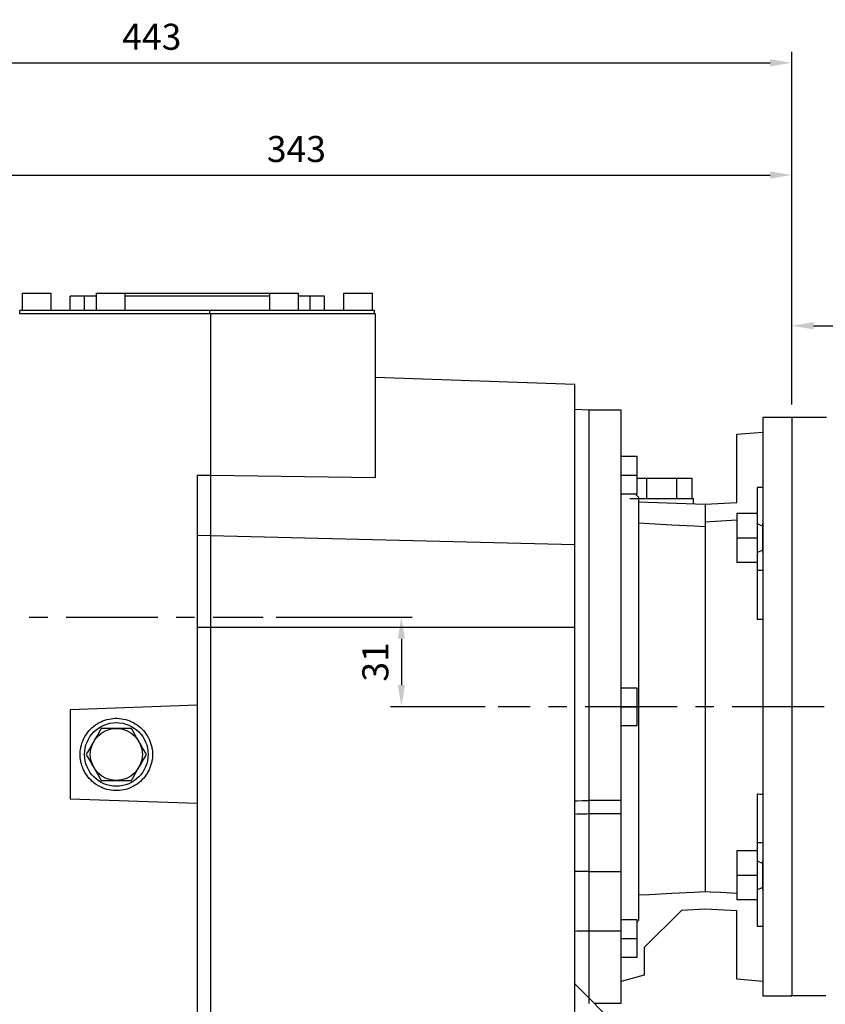
# Model space of a CAD drawing. Extents: x -1470 to 198, y -163 to 1025.
# Drawn here: x -1151 to -872, y 111 to 451 of the extents above; entities that cross this region are included whole.
import ezdxf
from ezdxf import colors
from ezdxf.entities.mleader import LeaderData, LeaderLine
from ezdxf.math import Vec2, Vec3

# ---------------------------------------------------------------- set-up
doc = ezdxf.new("R2010")
doc.units = 0
doc.header["$MEASUREMENT"] = 0
doc.linetypes.add('CENTER', pattern=[50.8, 31.75, -6.35, 6.35, -6.35])
doc.styles.add('MX_NOTE_STANDARD', font='txt.shx', dxfattribs={"height": 3.15, "bigfont": 'extfont.shx'})
doc.dimstyles.new('MXDIMSTYLE', dxfattribs={"dimtxt": 3.15, "dimasz": 2.5, "dimexe": 1.5, "dimexo": 1, "dimgap": 1, "dimtad": 1, "dimdec": 4, "dimdsep": 46, "dimtxsty": 'MX_NOTE_STANDARD', "dimcen": 2.5, "dimadec": 0, "dimazin": 0, "dimtfac": 1, "dimtdec": 4, "dimtmove": 2, "dimatfit": 3, "dimfxl": 0, "dimtolj": 1, "dimarcsym": 0})

# ---------------------------------------------------------------- blocks, each defined once
blk = doc.blocks.new('*D12')
at = {"color": 3, "linetype": 'Continuous', "lineweight": -2}
for p, q in [((-1226.38, 276.63), (-1226.38, 401.25)), ((-883.88, 318.13), (-883.88, 401.25)), ((-1218.88, 397.5), (-891.38, 397.5))]:
    blk.add_line(p, q, dxfattribs=at)
at = {"color": 3, "linetype": 'Continuous'}
for points in [[(-1218.88, 398.75), (-1218.88, 396.25), (-1226.38, 397.5)], [(-891.38, 398.75), (-891.38, 396.25), (-883.88, 397.5)]]:
    blk.add_solid(points, dxfattribs=at)
at = {"layer": 'DEFPOINTS', "color": 0, "linetype": 'Continuous'}
for p in [(-883.88, 397.5), (-883.88, 313.63), (-1226.38, 272.13)]:
    blk.add_point(p, dxfattribs=at)
at = {"color": 3, "linetype": 'Continuous', "insert": (-1055.13, 406.5), "char_height": 9, "attachment_point": 5}
blk.add_mtext('\\A1;343', dxfattribs=at)
blk = doc.blocks.new('*D13')
at = {"color": 3, "linetype": 'Continuous', "lineweight": -2}
for p, q in [((-1062.08, 244.63), (-1015.09, 244.63)), ((-1018.84, 237.13), (-1018.84, 221.13)), ((-989.91, 213.63), (-1022.59, 213.63))]:
    blk.add_line(p, q, dxfattribs=at)
at = {"color": 3, "linetype": 'Continuous'}
for points in [[(-1020.09, 237.13), (-1017.59, 237.13), (-1018.84, 244.63)], [(-1020.09, 221.13), (-1017.59, 221.13), (-1018.84, 213.63)]]:
    blk.add_solid(points, dxfattribs=at)
at = {"layer": 'DEFPOINTS', "color": 0, "linetype": 'Continuous'}
for p in [(-1066.58, 244.63), (-1018.84, 213.63), (-985.41, 213.63)]:
    blk.add_point(p, dxfattribs=at)
at = {"color": 3, "linetype": 'Continuous', "insert": (-1027.84, 229.13), "char_height": 9, "attachment_point": 5, "rotation": 90}
blk.add_mtext('\\A1;31', dxfattribs=at)
blk = doc.blocks.new('*D23')
at = {"color": 3, "lineweight": -2}
for p, q in [((-1326.38, 341.44), (-1326.38, 440.06)), ((-883.88, 364.19), (-883.88, 440.06)), ((-1318.88, 436.31), (-891.38, 436.31))]:
    blk.add_line(p, q, dxfattribs=at)
at = {"color": 3}
for points in [[(-1318.88, 437.56), (-1318.88, 435.06), (-1326.38, 436.31)], [(-891.38, 437.56), (-891.38, 435.06), (-883.88, 436.31)]]:
    blk.add_solid(points, dxfattribs=at)
at = {"layer": 'DEFPOINTS', "color": 0}
for p in [(-883.88, 436.31), (-883.88, 359.69), (-1326.38, 336.94)]:
    blk.add_point(p, dxfattribs=at)
at = {"color": 3, "insert": (-1105.13, 445.31), "char_height": 9, "attachment_point": 5}
blk.add_mtext('\\A1;443', dxfattribs=at)
blk = doc.blocks.new('*D25')
at = {"color": 3, "linetype": 'Continuous', "lineweight": -2}
for p, q in [((-883.88, 318.13), (-883.88, 349.12)), ((-651.38, 287.65), (-651.38, 349.12)), ((-876.38, 345.37), (-658.88, 345.37))]:
    blk.add_line(p, q, dxfattribs=at)
at = {"color": 3, "linetype": 'Continuous'}
for points in [[(-876.38, 346.62), (-876.38, 344.12), (-883.88, 345.37)], [(-658.88, 346.62), (-658.88, 344.12), (-651.38, 345.37)]]:
    blk.add_solid(points, dxfattribs=at)
at = {"layer": 'DEFPOINTS', "color": 0, "linetype": 'Continuous'}
for p in [(-651.38, 345.37), (-883.88, 313.63), (-651.38, 283.15)]:
    blk.add_point(p, dxfattribs=at)
at = {"color": 3, "linetype": 'Continuous', "insert": (-767.63, 354.37), "char_height": 9, "attachment_point": 5}
blk.add_mtext('\\A1;233', dxfattribs=at)

msp = doc.modelspace()

# ---------------------------------------------------------------- linework, layer by layer
at = {"linetype": 'Continuous'}
for p, q in [((-1149.88, 356.63), (-1149.88, 350.63)), ((-1149.88, 356.63), (-1139.88, 356.63)), ((-1139.88, 350.63), (-1139.88, 356.63)), ((-1133.38, 350.63), (-1133.38, 355.63)), ((-1124.38, 355.63), (-1133.38, 355.63)), ((-1128.38, 350.63), (-1128.38, 355.63)), ((-1124.38, 356.63), (-1124.38, 350.63)), ((-1124.38, 356.63), (-1054.38, 356.63)), ((-1114.38, 350.63), (-1114.38, 356.63)), ((-1064.38, 355.63), (-1114.38, 355.63)), ((-1064.38, 356.63), (-1064.38, 350.63)), ((-1054.38, 350.63), (-1054.38, 356.63)), ((-1045.38, 355.63), (-1054.38, 355.63)), ((-1050.38, 350.63), (-1050.38, 355.63)), ((-1045.38, 350.63), (-1045.38, 355.63)), ((-1038.88, 356.63), (-1038.88, 350.63)), ((-1038.88, 356.63), (-1028.88, 356.63)), ((-1028.88, 350.63), (-1028.88, 356.63)), ((-1150.88, 349.63), (-1027.88, 349.63)), ((-1150.68, 349.63), (-1150.68, 350.63)), ((-1028.08, 350.63), (-1150.68, 350.63)), ((-1085.08, 349.63), (-1085.08, 350.63)), ((-1084.88, 349.63), (-1084.88, 68.63)), ((-1028.08, 349.63), (-1028.08, 350.63)), ((-1027.88, 349.63), (-1027.88, 292.81)), ((-1027.88, 327.64), (-958.88, 325.23)), ((-958.88, 91.73), (-958.88, 325.23)), ((-953.88, 316.2), (-958.88, 316.38)), ((-953.88, 111.06), (-953.88, 316.2)), ((-942.88, 316.13), (-953.88, 316.13)), ((-942.88, 111.13), (-942.88, 316.13)), ((-883.88, 313.63), (-893.88, 313.63)), ((-893.88, 313.63), (-893.88, 113.63)), ((-883.88, 313.63), (-883.88, 113.63)), ((-902.88, 307.85), (-893.88, 308.63)), ((-902.88, 284.21), (-902.88, 307.85)), ((-942.88, 300.24), (-937.38, 300.24)), ((-937.38, 287.24), (-937.38, 300.24)), ((-1084.88, 293.63), (-1089.38, 293.57)), ((-1089.38, 293.57), (-1089.38, 93.98)), ((-1027.88, 292.81), (-1084.88, 293.63)), ((-942.88, 293.74), (-937.38, 293.74)), ((-937.38, 292.63), (-918.49, 292.63)), ((-934.08, 292.63), (-934.08, 285.63)), ((-923.69, 292.63), (-923.69, 285.63)), ((-918.49, 292.63), (-918.49, 285.63)), ((-893.88, 289.47), (-895.88, 289.47)), ((-895.88, 289.47), (-895.88, 243.78)), ((-942.88, 287.24), (-937.38, 287.24)), ((-937.81, 287.05), (-937.99, 287.24)), ((-937.44, 286.67), (-937.81, 287.05)), ((-937.07, 286.29), (-937.44, 286.67)), ((-936.88, 286.1), (-937.07, 286.29)), ((-936.88, 286.1), (-936.88, 139.74)), ((-939.88, 285.63), (-917.88, 285.63)), ((-936.88, 284.44), (-913.88, 283.63)), ((-917.88, 283.77), (-917.88, 285.63)), ((-913.88, 283.63), (-902.88, 284.21)), ((-913.88, 283.63), (-913.88, 149.76)), ((-902.88, 280.47), (-902.88, 263.47)), ((-895.88, 280.47), (-902.88, 280.47)), ((-933.02, 276.89), (-936.88, 277.1)), ((-925.33, 276.47), (-933.02, 276.89)), ((-917.68, 276.06), (-925.33, 276.47)), ((-913.88, 275.85), (-917.68, 276.06)), ((-912.06, 277.61), (-913.88, 277.51)), ((-908.4, 277.8), (-912.06, 277.61)), ((-904.72, 277.99), (-908.4, 277.8)), ((-902.88, 278.09), (-904.72, 277.99)), ((-895.88, 276.97), (-893.88, 276.05)), ((-893.88, 266.97), (-893.88, 276.97)), ((-1084.88, 272.81), (-1089.38, 272.7)), ((-1084.88, 272.81), (-958.88, 269.7)), ((-895.88, 271.97), (-902.88, 271.97)), ((-895.88, 266.97), (-893.88, 267.89)), ((-895.88, 263.47), (-902.88, 263.47)), ((-893.88, 260.72), (-895.88, 260.72)), ((-895.55, 243.79), (-895.88, 243.78)), ((-894.88, 243.82), (-895.55, 243.79)), ((-894.22, 243.85), (-894.88, 243.82)), ((-893.88, 243.87), (-894.22, 243.85)), ((-958.88, 241), (-1089.38, 241)), ((-942.88, 220.13), (-937.38, 220.13)), ((-937.38, 207.13), (-937.38, 220.13)), ((-1089.38, 214.13), (-1133.38, 212.6)), ((-1133.38, 212.6), (-1133.38, 181.67)), ((-942.88, 213.63), (-937.38, 213.63)), ((-1124.55, 207.37), (-1123.94, 207.77)), ((-1123.94, 207.77), (-1123.63, 207.96)), ((-1123.63, 207.96), (-1123.32, 208.14)), ((-1123.32, 208.14), (-1122.67, 208.46)), ((-1122.67, 208.46), (-1122, 208.75)), ((-1122, 208.75), (-1121.66, 208.88)), ((-1121.66, 208.88), (-1121.31, 209)), ((-1121.31, 209), (-1120.62, 209.21)), ((-1120.62, 209.21), (-1119.91, 209.38)), ((-1119.91, 209.38), (-1119.19, 209.5)), ((-1119.19, 209.5), (-1118.47, 209.59)), ((-1118.47, 209.59), (-1117.75, 209.63)), ((-1117.75, 209.63), (-1117.38, 209.63)), ((-1117.38, 209.63), (-1117.02, 209.63)), ((-1117.02, 209.63), (-1116.29, 209.59)), ((-1116.29, 209.59), (-1115.57, 209.5)), ((-1115.57, 209.5), (-1114.86, 209.38)), ((-1114.86, 209.38), (-1114.15, 209.21)), ((-1114.15, 209.21), (-1113.45, 209)), ((-1113.45, 209), (-1113.11, 208.88)), ((-1113.11, 208.88), (-1112.77, 208.75)), ((-1112.77, 208.75), (-1112.1, 208.46)), ((-1112.1, 208.46), (-1111.45, 208.14)), ((-1111.45, 208.14), (-1110.82, 207.77)), ((-1110.82, 207.77), (-1110.21, 207.37)), ((-1128.02, 203.7), (-1127.62, 204.3)), ((-1127.62, 204.3), (-1127.19, 204.89)), ((-1127.19, 204.89), (-1126.72, 205.44)), ((-1126.72, 205.44), (-1126.22, 205.97)), ((-1126.22, 205.97), (-1125.69, 206.47)), ((-1125.69, 206.47), (-1125.42, 206.71)), ((-1125.42, 206.71), (-1125.14, 206.94)), ((-1125.14, 206.94), (-1124.55, 207.37)), ((-1123.04, 205.33), (-1123.92, 203.81)), ((-1122.58, 206.13), (-1123.04, 205.33)), ((-1121.65, 206.13), (-1122.58, 206.13)), ((-1119.89, 206.13), (-1121.65, 206.13)), ((-1118.22, 206.13), (-1119.89, 206.13)), ((-1117.38, 206.13), (-1118.22, 206.13)), ((-1116.55, 206.13), (-1117.38, 206.13)), ((-1114.87, 206.13), (-1116.55, 206.13)), ((-1113.12, 206.13), (-1114.87, 206.13)), ((-1112.19, 206.13), (-1113.12, 206.13)), ((-1111.72, 205.33), (-1112.19, 206.13)), ((-1110.84, 203.81), (-1111.72, 205.33)), ((-1110.21, 207.37), (-1109.63, 206.94)), ((-1109.63, 206.94), (-1109.35, 206.71)), ((-1109.35, 206.71), (-1109.07, 206.47)), ((-1109.07, 206.47), (-1108.54, 205.97)), ((-1108.54, 205.97), (-1108.04, 205.44)), ((-1108.04, 205.44), (-1107.58, 204.89)), ((-1107.58, 204.89), (-1107.14, 204.3)), ((-1107.14, 204.3), (-1106.74, 203.7)), ((-942.88, 207.13), (-937.38, 207.13)), ((-1129.46, 200.37), (-1129.25, 201.07)), ((-1129.25, 201.07), (-1129, 201.75)), ((-1129, 201.75), (-1128.71, 202.42)), ((-1128.71, 202.42), (-1128.39, 203.07)), ((-1128.39, 203.07), (-1128.21, 203.38)), ((-1128.21, 203.38), (-1128.02, 203.7)), ((-1125.59, 200.91), (-1126.43, 199.46)), ((-1125.18, 201.63), (-1125.59, 200.91)), ((-1124.76, 202.36), (-1125.18, 201.63)), ((-1123.92, 203.81), (-1124.76, 202.36)), ((-1110.01, 202.36), (-1110.84, 203.81)), ((-1109.59, 201.63), (-1110.01, 202.36)), ((-1109.17, 200.91), (-1109.59, 201.63)), ((-1108.33, 199.46), (-1109.17, 200.91)), ((-1106.74, 203.7), (-1106.56, 203.38)), ((-1106.56, 203.38), (-1106.38, 203.07)), ((-1106.38, 203.07), (-1106.05, 202.42)), ((-1106.05, 202.42), (-1105.77, 201.75)), ((-1105.77, 201.75), (-1105.52, 201.07)), ((-1105.52, 201.07), (-1105.31, 200.37)), ((-1129.88, 197.5), (-1129.84, 198.22)), ((-1129.88, 197.13), (-1129.88, 197.5)), ((-1129.84, 198.22), (-1129.75, 198.95)), ((-1129.75, 198.95), (-1129.69, 199.31)), ((-1129.69, 199.31), (-1129.62, 199.66)), ((-1129.62, 199.66), (-1129.46, 200.37)), ((-1127.31, 197.94), (-1127.78, 197.13)), ((-1126.43, 199.46), (-1127.31, 197.94)), ((-1107.46, 197.94), (-1108.33, 199.46)), ((-1106.99, 197.13), (-1107.46, 197.94)), ((-1105.31, 200.37), (-1105.14, 199.66)), ((-1105.14, 199.66), (-1105.07, 199.31)), ((-1105.07, 199.31), (-1105.01, 198.95)), ((-1105.01, 198.95), (-1104.93, 198.22)), ((-1104.93, 198.22), (-1104.89, 197.5)), ((-1104.89, 197.5), (-1104.88, 197.13)), ((-1129.88, 196.77), (-1129.88, 197.13)), ((-1129.84, 196.05), (-1129.88, 196.77)), ((-1129.75, 195.32), (-1129.84, 196.05)), ((-1129.69, 194.96), (-1129.75, 195.32)), ((-1129.62, 194.61), (-1129.69, 194.96)), ((-1129.46, 193.9), (-1129.62, 194.61)), ((-1127.78, 197.13), (-1127.31, 196.33)), ((-1127.31, 196.33), (-1126.43, 194.81)), ((-1126.43, 194.81), (-1125.59, 193.36)), ((-1109.17, 193.36), (-1108.33, 194.81)), ((-1108.33, 194.81), (-1107.46, 196.33)), ((-1107.46, 196.33), (-1106.99, 197.13)), ((-1105.14, 194.61), (-1105.31, 193.9)), ((-1105.07, 194.96), (-1105.14, 194.61)), ((-1105.01, 195.32), (-1105.07, 194.96)), ((-1104.93, 196.05), (-1105.01, 195.32)), ((-1104.89, 196.77), (-1104.93, 196.05)), ((-1104.88, 197.13), (-1104.89, 196.77)), ((-1129.25, 193.2), (-1129.46, 193.9)), ((-1129, 192.52), (-1129.25, 193.2)), ((-1128.71, 191.85), (-1129, 192.52)), ((-1128.39, 191.2), (-1128.71, 191.85)), ((-1128.21, 190.88), (-1128.39, 191.2)), ((-1128.02, 190.57), (-1128.21, 190.88)), ((-1125.59, 193.36), (-1125.18, 192.63)), ((-1125.18, 192.63), (-1124.76, 191.91)), ((-1124.76, 191.91), (-1123.92, 190.46)), ((-1110.84, 190.46), (-1110.01, 191.91)), ((-1110.01, 191.91), (-1109.59, 192.63)), ((-1109.59, 192.63), (-1109.17, 193.36)), ((-1106.56, 190.88), (-1106.74, 190.57)), ((-1106.38, 191.2), (-1106.56, 190.88)), ((-1106.05, 191.85), (-1106.38, 191.2)), ((-1105.77, 192.52), (-1106.05, 191.85)), ((-1105.52, 193.2), (-1105.77, 192.52)), ((-1105.31, 193.9), (-1105.52, 193.2)), ((-1127.62, 189.96), (-1128.02, 190.57)), ((-1127.19, 189.38), (-1127.62, 189.96)), ((-1126.72, 188.82), (-1127.19, 189.38)), ((-1126.22, 188.3), (-1126.72, 188.82)), ((-1125.69, 187.8), (-1126.22, 188.3)), ((-1125.42, 187.56), (-1125.69, 187.8)), ((-1125.14, 187.33), (-1125.42, 187.56)), ((-1124.55, 186.9), (-1125.14, 187.33)), ((-1123.92, 190.46), (-1123.04, 188.94)), ((-1123.04, 188.94), (-1122.58, 188.13)), ((-1122.58, 188.13), (-1121.65, 188.13)), ((-1121.65, 188.13), (-1119.89, 188.13)), ((-1119.89, 188.13), (-1118.22, 188.13)), ((-1118.22, 188.13), (-1117.38, 188.13)), ((-1117.38, 188.13), (-1116.55, 188.13)), ((-1116.55, 188.13), (-1114.87, 188.13)), ((-1114.87, 188.13), (-1113.12, 188.13)), ((-1113.12, 188.13), (-1112.19, 188.13)), ((-1112.19, 188.13), (-1111.72, 188.94)), ((-1111.72, 188.94), (-1110.84, 190.46)), ((-1109.63, 187.33), (-1110.21, 186.9)), ((-1109.35, 187.56), (-1109.63, 187.33)), ((-1109.07, 187.8), (-1109.35, 187.56)), ((-1108.54, 188.3), (-1109.07, 187.8)), ((-1108.04, 188.82), (-1108.54, 188.3)), ((-1107.58, 189.38), (-1108.04, 188.82)), ((-1107.14, 189.96), (-1107.58, 189.38)), ((-1106.74, 190.57), (-1107.14, 189.96)), ((-1123.94, 186.5), (-1124.55, 186.9)), ((-1123.63, 186.31), (-1123.94, 186.5)), ((-1123.32, 186.13), (-1123.63, 186.31)), ((-1122.67, 185.81), (-1123.32, 186.13)), ((-1122, 185.52), (-1122.67, 185.81)), ((-1121.66, 185.39), (-1122, 185.52)), ((-1121.31, 185.27), (-1121.66, 185.39)), ((-1120.62, 185.06), (-1121.31, 185.27)), ((-1119.91, 184.89), (-1120.62, 185.06)), ((-1119.19, 184.77), (-1119.91, 184.89)), ((-1118.47, 184.68), (-1119.19, 184.77)), ((-1117.75, 184.64), (-1118.47, 184.68)), ((-1117.38, 184.63), (-1117.75, 184.64)), ((-1117.02, 184.64), (-1117.38, 184.63)), ((-1116.29, 184.68), (-1117.02, 184.64)), ((-1115.57, 184.77), (-1116.29, 184.68)), ((-1114.86, 184.89), (-1115.57, 184.77)), ((-1114.15, 185.06), (-1114.86, 184.89)), ((-1113.45, 185.27), (-1114.15, 185.06)), ((-1113.11, 185.39), (-1113.45, 185.27)), ((-1112.77, 185.52), (-1113.11, 185.39)), ((-1112.1, 185.81), (-1112.77, 185.52)), ((-1111.45, 186.13), (-1112.1, 185.81)), ((-1110.82, 186.5), (-1111.45, 186.13)), ((-1110.21, 186.9), (-1110.82, 186.5)), ((-1089.38, 180.13), (-1133.38, 181.67)), ((-958.88, 181.1), (-958.05, 181.13)), ((-958.05, 181.13), (-956.38, 181.17)), ((-956.38, 181.17), (-954.72, 181.22)), ((-954.72, 181.22), (-953.88, 181.25)), ((-953.88, 181.3), (-942.88, 181.3)), ((-895.88, 183.49), (-895.88, 137.8)), ((-895.88, 183.49), (-895.55, 183.48)), ((-895.55, 183.48), (-894.88, 183.45)), ((-894.88, 183.45), (-894.22, 183.42)), ((-894.22, 183.42), (-893.88, 183.4)), ((-958.05, 176.43), (-958.88, 176.4)), ((-956.38, 176.48), (-958.05, 176.43)), ((-954.72, 176.53), (-956.38, 176.48)), ((-953.88, 176.55), (-954.72, 176.53)), ((-942.88, 176.64), (-953.88, 176.64)), ((-902.88, 163.8), (-902.88, 146.8)), ((-895.88, 163.8), (-902.88, 163.8)), ((-893.88, 166.55), (-895.88, 166.55)), ((-895.88, 160.3), (-893.88, 159.38)), ((-893.88, 150.3), (-893.88, 160.3)), ((-956.38, 156.63), (-958.05, 156.61)), ((-954.72, 156.65), (-956.38, 156.63)), ((-953.88, 156.66), (-954.72, 156.65)), ((-958.05, 156.61), (-958.88, 156.6)), ((-942.88, 156.58), (-953.88, 156.58)), ((-895.88, 155.3), (-902.88, 155.3)), ((-895.88, 150.3), (-893.88, 151.22)), ((-936.88, 148.55), (-933.02, 148.75)), ((-933.02, 148.75), (-925.33, 149.16)), ((-925.33, 149.16), (-917.69, 149.56)), ((-917.69, 149.56), (-913.88, 149.76)), ((-913.88, 149.76), (-912.06, 149.66)), ((-912.06, 149.66), (-908.4, 149.47)), ((-908.4, 149.47), (-904.72, 149.28)), ((-904.72, 149.28), (-902.88, 149.18)), ((-895.88, 146.8), (-902.88, 146.8)), ((-921.99, 143.21), (-934.88, 130.32)), ((-913.88, 143.63), (-921.99, 143.21)), ((-902.88, 143.06), (-913.88, 143.63)), ((-902.88, 119.42), (-902.88, 143.06)), ((-942.88, 140.03), (-937.38, 140.03)), ((-937.38, 127.03), (-937.38, 140.03)), ((-937.13, 139.49), (-936.97, 139.66)), ((-936.97, 139.66), (-936.88, 139.74)), ((-937.38, 139.25), (-937.3, 139.33)), ((-937.3, 139.33), (-937.13, 139.49)), ((-895.88, 137.8), (-893.88, 137.8)), ((-958.05, 135.97), (-958.88, 135.95)), ((-956.38, 135.99), (-958.05, 135.97)), ((-954.72, 136.02), (-956.38, 135.99)), ((-953.88, 136.03), (-954.72, 136.02)), ((-942.88, 136.06), (-953.88, 136.06)), ((-942.88, 133.53), (-937.38, 133.53)), ((-934.88, 130.32), (-934.88, 120.78)), ((-942.88, 127.03), (-937.38, 127.03)), ((-934.88, 120.78), (-942.88, 118.63)), ((-893.88, 118.63), (-902.88, 119.42)), ((-931.88, 90.79), (-958.88, 117.79)), ((-893.88, 113.63), (-883.88, 113.63)), ((-952.23, 111.13), (-942.88, 111.13))]:
    msp.add_line(p, q, dxfattribs=at)
at = {"color": 7, "linetype": 'Continuous'}
msp.add_line((-883.88, 313.63), (-883.88, 113.63), dxfattribs=at)
at = {"color": 7}
for p, q in [((-871.88, 313.63), (-883.88, 313.63)), ((-883.88, 313.63), (-883.88, 113.63))]:
    msp.add_line(p, q, dxfattribs=at)
at = {"color": 1, "linetype": 'CENTER'}
for p, q in [((-1337.96, 244.63), (-1066.58, 244.63)), ((-872.72, 213.63), (-985.41, 213.63))]:
    msp.add_line(p, q, dxfattribs=at)
at = {"linetype": 'Continuous'}
for radius in [11, 9]:
    msp.add_circle((-1117.38, 197.13), radius, dxfattribs=at)
at = {"linetype": 'Continuous', "extrusion": (-1, 0, 0)}
for p in [(-953.88, 213.63), (-953.88, 213.63), (-883.88, 213.63)]:
    msp.add_point(p, dxfattribs=at)
at = {"linetype": 'Continuous', "extrusion": (1, 0, 0)}
msp.add_point((-953.88, 213.63), dxfattribs=at)
msp.add_point((-953.88, 213.63), dxfattribs=at)
at = {"extrusion": (-1, 0, 0)}
msp.add_point((-883.88, 213.63), dxfattribs=at)
msp.add_point((-883.88, 213.63), dxfattribs=at)
msp.add_point((-883.88, 213.63), dxfattribs=at)

# ---------------------------------------------------------------- dimensions: what is measured, and where the dimension line sits
at = {"color": 3}
dim = msp.add_linear_dim(base=(-883.88273884, 436.30830673), p1=(-1326.38273884, 336.94051649), p2=(-883.88273884, 359.69051649), dimstyle='MXDIMSTYLE', override={"dimscale": 1.5, "dimtxt": 6, "dimasz": 5, "dimexe": 2.5, "dimexo": 3, "dimgap": 3, "dimtoh": 1, "dimdec": 0, "dimzin": 9, "dimtxsty": 'Standard', "dimcen": 0, "dimclrd": 3, "dimclre": 3, "dimclrt": 3, "dimtdec": 0, "dimtofl": 0, "dimtmove": 0, "dimtzin": 0}, dxfattribs=at)
dim.commit()
dim.dimension.update_dxf_attribs({"geometry": '*D23', "text_midpoint": (-1105.13273884, 445.30830673)})
at = {"linetype": 'Continuous'}
dim = msp.add_linear_dim(base=(-883.88273884, 397.49639129), p1=(-1226.38273884, 272.13464168), p2=(-883.88273884, 313.63464168), dimstyle='MXDIMSTYLE', override={"dimscale": 1.5, "dimtxt": 6, "dimasz": 5, "dimexe": 2.5, "dimexo": 3, "dimgap": 3, "dimtoh": 1, "dimdec": 0, "dimzin": 9, "dimtxsty": 'Standard', "dimcen": 0, "dimclrd": 3, "dimclre": 3, "dimclrt": 3, "dimtdec": 0, "dimtofl": 0, "dimtmove": 0, "dimtzin": 0}, dxfattribs=at)
dim.commit()
dim.dimension.update_dxf_attribs({"geometry": '*D12', "text_midpoint": (-1055.13273884, 406.49639129)})
at = {"color": 3, "linetype": 'Continuous'}
dim = msp.add_linear_dim(base=(-651.38273884, 345.36614928), p1=(-883.88273884, 313.63464168), p2=(-651.38273884, 283.15305033), dimstyle='MXDIMSTYLE', override={"dimscale": 1.5, "dimtxt": 6, "dimasz": 5, "dimexe": 2.5, "dimexo": 3, "dimgap": 3, "dimtoh": 1, "dimdec": 0, "dimzin": 9, "dimtxsty": 'Standard', "dimcen": 0, "dimclrd": 3, "dimclre": 3, "dimclrt": 3, "dimtdec": 0, "dimtofl": 0, "dimtmove": 0, "dimtzin": 0}, dxfattribs=at)
dim.commit()
dim.dimension.update_dxf_attribs({"geometry": '*D25', "text_midpoint": (-767.63273884, 354.36614928)})
at = {"linetype": 'Continuous'}
dim = msp.add_linear_dim(base=(-1018.84, 213.63), p1=(-1066.58, 244.63), p2=(-985.41, 213.63), angle=90, dimstyle='MXDIMSTYLE', override={"dimscale": 1.5, "dimtxt": 6, "dimasz": 5, "dimexe": 2.5, "dimexo": 3, "dimgap": 3, "dimtoh": 1, "dimdec": 0, "dimzin": 9, "dimtxsty": 'Standard', "dimcen": 0, "dimclrd": 3, "dimclre": 3, "dimclrt": 3, "dimtdec": 0, "dimtofl": 0, "dimtmove": 0, "dimtzin": 0}, dxfattribs=at)
dim.commit()
dim.dimension.update_dxf_attribs({"geometry": '*D13', "text_midpoint": (-1027.84, 229.13)})

# ---------------------------------------------------------------- leaders
at = {"color": 3}
ml = msp.add_multileader_mtext('Standard', dxfattribs=at)
ml.set_content('', color=3)
ml.set_leader_properties()
ml.build(insert=Vec2(0, 0))
ml.multileader.update_dxf_attribs({"text_right_attachment_type": 6, "dogleg_length": 0.36, "arrow_head_size": 0.18})
ctx = ml.context
ctx.base_point, ctx.char_height, ctx.arrow_head_size, ctx.landing_gap_size, ctx.plane_origin = Vec3(-884.42, 113.72), 0.18, 0.18, 0.09, Vec3(-871.88, 113.63)
ctx.right_attachment, ctx.text_align_type = 6, 2
notes = []
notes.append((ctx, [(0, (1, 1, 0), (-883.88, 113.63), (-1, 0), 0.36, [(0, [(-871.88, 113.63)], 0, [])])]))
ctx.mtext.insert, ctx.mtext.alignment, ctx.mtext.flow_direction = Vec3(-884.33, 113.81), 3, 5
for ctx, leaders in notes:
    for number, flags, end, landing, length, lines in leaders:
        leader = LeaderData()
        leader.index, (leader.has_last_leader_line, leader.has_dogleg_vector, leader.attachment_direction) = number, flags
        leader.last_leader_point, leader.dogleg_vector, leader.dogleg_length = Vec3(end), Vec3(landing), length
        for number, points, colour, breaks in lines:
            line = LeaderLine()
            line.index, line.vertices, line.color, line.breaks = number, Vec3.list(points), colors.encode_raw_color(colour), breaks
            leader.lines.append(line)
        ctx.leaders.append(leader)

doc.saveas('drawing.dxf')
